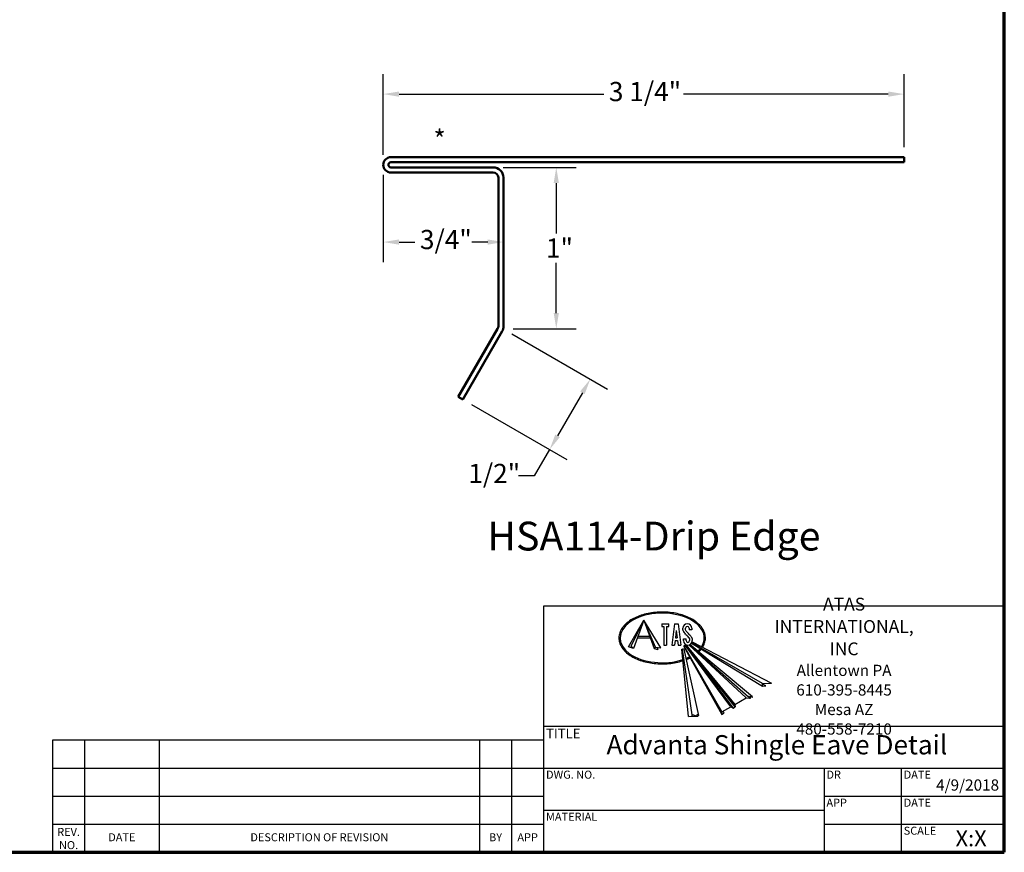
# Model space of a CAD drawing. Units: inches. Extents: x 0.3 to 16.7, y 0.3 to 10.7.
# Drawn here: x 10.6 to 16.7, y 0.3 to 5.5 of the extents above; entities that cross this region are included whole.
import ezdxf

# ---------------------------------------------------------------- set-up
doc = ezdxf.new("R2010")
doc.units = ezdxf.units.IN
doc.header["$MEASUREMENT"] = 0
doc.layers.get('0').update_dxf_attribs({"lineweight": 13})
for name, color, linetype, lineweight in [('Border (ANSI)', 7, 'Continuous', 70), ('Dimension (ANSI)', 7, 'Continuous', 25), ('Logo', 7, 'Continuous', 25), ('Sketch Geometry (ANSI)', 7, 'Continuous', 25), ('Symbol (ANSI)', 7, 'Continuous', 25), ('Title (ANSI)', 7, 'Continuous', 50), ('Visible (ANSI)', 7, 'Continuous', 50)]:
    doc.layers.add(name, color=color, linetype=linetype, lineweight=lineweight)
doc.styles.add('Label Text (ANSI)', font='tahoma.ttf')
doc.styles.add('Note Text (ANSI)', font='tahoma.ttf')
doc.styles.add('Title Block Info', font='tahoma.ttf')
doc.styles.add('Title Block Labels', font='tahoma.ttf')
doc.dimstyles.new('Architectural (ANSI)', dxfattribs={"dimtxt": 0.12, "dimasz": 0.098425, "dimexe": 0.125, "dimexo": 0.0625, "dimgap": 0.031496, "dimtad": 0, "dimtih": 1, "dimtoh": 1, "dimdec": 4, "dimrnd": 1e-08, "dimzin": 3, "dimdsep": 46, "dimlunit": 4, "dimtxsty": 'Note Text (ANSI)', "dimcen": 0.09, "dimdle": 0.393701, "dimclrd": 256, "dimclre": 256, "dimclrt": 256, "dimadec": 0, "dimazin": 3, "dimtfac": 1, "dimtofl": 0, "dimtmove": 0, "dimatfit": 3, "dimfxl": 1, "dimfrac": 2, "dimtolj": 1, "dimtzin": 12, "dimlwd": -1, "dimlwe": -1, "dimarcsym": 0})

# ---------------------------------------------------------------- blocks, each defined once
blk = doc.blocks.new('Borders ATAS A Border')
at = {"layer": 'Border (ANSI)'}
for p, q in [((16.7, 0.3), (16.7, 10.7)), ((0.3, 0.3), (16.7, 0.3))]:
    blk.add_line(p, q, dxfattribs=at)
blk = doc.blocks.new('Title Blocks ATAS A-B Title Block')
at = {"layer": 'Logo', "linetype": 'Continuous'}
for p, q in [((5.5128, 4.0299), (5.6086, 4.1959)), ((5.5283, 4.0342), (5.6086, 4.1959)), ((5.6086, 4.1959), (5.544, 4.0185)), ((5.7141, 4.0235), (5.6086, 4.1959)), ((5.6086, 4.1959), (5.6731, 4.0185)), ((5.6809, 4.0264), (5.6086, 4.1959)), ((5.7194, 4.1737), (5.7194, 4.1571)), ((5.7194, 4.1737), (5.7638, 4.1737)), ((5.7194, 4.1571), (5.7335, 4.1571)), ((5.7335, 4.1571), (5.7335, 4.0407)), ((5.7498, 4.1571), (5.7638, 4.1571)), ((5.7498, 4.1571), (5.7498, 4.0407)), ((5.7638, 4.1571), (5.7638, 4.1737)), ((5.7992, 4.1737), (5.7829, 4.0407)), ((5.7992, 4.1737), (5.8216, 4.1737)), ((5.8104, 4.1307), (5.8048, 4.0851)), ((5.8104, 4.1307), (5.816, 4.0851)), ((5.8216, 4.1737), (5.8379, 4.0407)), ((5.8521, 4.1351), (5.8512, 4.1461)), ((5.8524, 4.1338), (5.8521, 4.1351)), ((5.8536, 4.1304), (5.8524, 4.1338)), ((5.8544, 4.1285), (5.8536, 4.1304)), ((5.8551, 4.127), (5.8544, 4.1285)), ((5.8564, 4.1243), (5.8551, 4.127)), ((5.8577, 4.1224), (5.8564, 4.1243)), ((5.8582, 4.1216), (5.8577, 4.1224)), ((5.8603, 4.1189), (5.8582, 4.1216)), ((5.8605, 4.1186), (5.8603, 4.1189)), ((5.8632, 4.1153), (5.8605, 4.1186)), ((5.8685, 4.135), (5.8679, 4.1461)), ((5.8728, 4.1277), (5.8685, 4.135)), ((5.8743, 4.1257), (5.8728, 4.1277)), ((5.8827, 4.116), (5.8743, 4.1257)), ((5.89, 4.146), (5.89, 4.1349)), ((5.9067, 4.1349), (5.89, 4.1349)), ((5.9067, 4.146), (5.9067, 4.1349)), ((5.5685, 4.0857), (5.6487, 4.0857)), ((5.5723, 4.0964), (5.6448, 4.0964)), ((5.8027, 4.0684), (5.7993, 4.0407)), ((5.8027, 4.0684), (5.8181, 4.0684)), ((5.8048, 4.0851), (5.816, 4.0851)), ((5.8181, 4.0684), (5.8215, 4.0407)), ((5.8545, 4.0684), (5.8545, 4.0795)), ((5.8545, 4.0795), (5.8712, 4.0795)), ((5.8683, 4.1094), (5.8632, 4.1153)), ((5.8692, 4.1085), (5.8683, 4.1094)), ((5.8703, 4.1072), (5.8692, 4.1085)), ((5.8703, 4.1072), (5.8752, 4.102)), ((5.8712, 4.0684), (5.8712, 4.0795)), ((5.8752, 4.102), (5.8785, 4.0984)), ((5.8785, 4.0984), (5.8869, 4.0887)), ((5.886, 4.1124), (5.8827, 4.116)), ((5.8909, 4.1072), (5.886, 4.1124)), ((5.8869, 4.0887), (5.8884, 4.0867)), ((5.8884, 4.0867), (5.8927, 4.0794)), ((5.8909, 4.1072), (5.892, 4.1059)), ((5.892, 4.1059), (5.8929, 4.105)), ((5.8927, 4.0794), (5.8933, 4.0683)), ((5.8929, 4.105), (5.898, 4.0991)), ((5.898, 4.0991), (5.9007, 4.0958)), ((5.9007, 4.0958), (5.9009, 4.0955)), ((5.9009, 4.0955), (5.903, 4.0928)), ((5.903, 4.0928), (5.9035, 4.092)), ((5.9035, 4.092), (5.9048, 4.0901)), ((5.9048, 4.0901), (5.9061, 4.0874)), ((5.9061, 4.0874), (5.9068, 4.0859)), ((5.9068, 4.0859), (5.9076, 4.084)), ((5.9076, 4.084), (5.9088, 4.0806)), ((5.9088, 4.0806), (5.9091, 4.0793)), ((5.9088, 4.0605), (6.4035, 3.8034)), ((5.9091, 4.0793), (5.91, 4.0683)), ((5.544, 4.0185), (5.5128, 4.0299)), ((5.544, 4.0185), (5.5283, 4.0342)), ((5.6731, 4.0185), (5.6809, 4.0264)), ((5.6731, 4.0185), (5.6945, 4.0128)), ((5.6809, 4.0264), (5.7141, 4.0235)), ((5.6899, 4.0256), (5.6945, 4.0128)), ((5.7335, 4.0407), (5.7498, 4.0407)), ((5.7829, 4.0407), (5.7993, 4.0407)), ((5.8215, 4.0407), (5.8379, 4.0407)), ((5.8447, 4.0144), (5.849, 4.0145)), ((5.8864, 3.5945), (5.8447, 4.0144)), ((5.8489, 4.0155), (5.8498, 4.0167)), ((5.9097, 3.6043), (5.8489, 4.0155)), ((5.8498, 4.0167), (5.8508, 4.0164)), ((5.8508, 4.0164), (5.8529, 4.015)), ((5.8529, 4.015), (5.855, 4.0165)), ((5.8556, 4.0168), (5.855, 4.0165)), ((5.8569, 4.0159), (5.8556, 4.0168)), ((5.8569, 4.0159), (5.9499, 3.6011)), ((5.8575, 4.035), (5.8662, 4.0401)), ((5.8575, 4.035), (6.0955, 3.6233)), ((5.8575, 4.035), (5.8575, 4.0325)), ((5.8575, 4.0325), (6.0955, 3.6071)), ((6.1511, 3.6555), (5.8662, 4.0401)), ((5.8662, 4.0401), (5.8684, 4.0388)), ((5.8684, 4.0388), (5.8703, 4.0399)), ((5.8684, 4.0388), (6.1651, 3.6475)), ((5.8699, 4.0422), (5.8712, 4.043)), ((5.8699, 4.0422), (6.175, 3.6691)), ((5.8699, 4.0422), (5.8703, 4.0399)), ((6.1776, 3.6545), (5.8703, 4.0399)), ((6.2466, 3.7106), (5.8889, 4.0415)), ((5.8918, 4.0424), (6.2613, 3.7172)), ((6.2869, 3.7176), (5.8948, 4.0437)), ((5.9048, 4.0523), (6.3477, 3.7843)), ((6.3477, 3.8004), (5.9064, 4.0549)), ((6.3477, 3.8004), (6.4035, 3.8034)), ((6.3477, 3.7843), (6.3477, 3.8004)), ((6.3685, 3.7854), (6.3477, 3.7974)), ((6.3477, 3.7843), (6.3685, 3.7854)), ((6.175, 3.6693), (6.2466, 3.7106)), ((6.2466, 3.7106), (6.2682, 3.7087)), ((6.2607, 3.7177), (6.2608, 3.7183)), ((6.2622, 3.7164), (6.2607, 3.7177)), ((6.2608, 3.7183), (6.262, 3.7195)), ((6.2608, 3.7183), (6.2608, 3.7183)), ((6.262, 3.7195), (6.2643, 3.7205)), ((6.2647, 3.7154), (6.2622, 3.7164)), ((6.2643, 3.7205), (6.2723, 3.7195)), ((6.2668, 3.7154), (6.2647, 3.7154)), ((6.2685, 3.7156), (6.2668, 3.7154)), ((6.2682, 3.7087), (6.271, 3.7087)), ((6.2693, 3.7156), (6.2685, 3.7156)), ((6.2718, 3.7148), (6.2693, 3.7156)), ((6.271, 3.7087), (6.2724, 3.7092)), ((6.2738, 3.713), (6.2718, 3.7148)), ((6.2723, 3.7195), (6.2788, 3.7163)), ((6.2724, 3.7092), (6.2731, 3.7099)), ((6.2731, 3.7099), (6.2739, 3.7119)), ((6.2739, 3.7119), (6.2738, 3.713)), ((6.2788, 3.7163), (6.2845, 3.7162)), ((6.2845, 3.7162), (6.2871, 3.7177)), ((6.0955, 3.6233), (6.1512, 3.6555)), ((6.1094, 3.6152), (6.1024, 3.6273)), ((6.1512, 3.6555), (6.1652, 3.6474)), ((6.1652, 3.6474), (6.1776, 3.6545)), ((6.175, 3.6693), (6.1776, 3.6545)), ((5.8864, 3.5945), (5.944, 3.5955)), ((5.9095, 3.5969), (5.9098, 3.6051)), ((5.9098, 3.6051), (5.9178, 3.6049)), ((5.9178, 3.6049), (5.9288, 3.5976)), ((5.9288, 3.5976), (5.9399, 3.6053)), ((5.944, 3.607), (5.9399, 3.6053)), ((5.9499, 3.6011), (5.944, 3.607)), ((5.944, 3.5955), (5.9499, 3.6011)), ((6.0955, 3.6233), (6.0955, 3.6071)), ((6.0955, 3.6071), (6.1094, 3.6152))]:
    blk.add_line(p, q, dxfattribs=at)
at = {"layer": 'Logo', "color": 7, "linetype": 'Continuous', "lineweight": 25}
blk.add_line((5.9006, 4.0476), (5.903, 4.0501), dxfattribs=at)
at = {"layer": 'Logo', "linetype": 'Continuous'}
for centre, radius, start, end in [((5.879, 4.146), 0.0277, 0, 180), ((5.879, 4.146), 0.0111, 0, 180), ((5.8822, 4.0684), 0.0277, 180, 0), ((5.8822, 4.0684), 0.0111, 180, 0)]:
    blk.add_arc(centre, radius, start, end, dxfattribs=at)
at = {"layer": 'Logo'}
for start_param, end_param in [(5.920587, 11.509279), (5.721945, 5.844109), (5.311273, 5.424577)]:
    blk.add_ellipse((5.7221, 4.0849), major_axis=(0.2627, 0), ratio=0.589286, start_param=start_param, end_param=end_param, dxfattribs=at)
for points in [[(5.9742, 4.0266), (5.9873, 4.0542), (5.992, 4.0831), (5.9882, 4.1121), (5.9761, 4.14), (5.9562, 4.1658), (5.9293, 4.1889), (5.8963, 4.2087), (5.8583, 4.2249), (5.8164, 4.2368), (5.7716, 4.2442), (5.7253, 4.2468), (5.679, 4.2448), (5.6339, 4.2381), (5.5913, 4.2269), (5.5527, 4.2113), (5.5191, 4.1919), (5.4913, 4.1691), (5.4704, 4.1437), (5.457, 4.1161), (5.4522, 4.0872), (5.4558, 4.0583), (5.4677, 4.0303), (5.4874, 4.0044), (5.5141, 3.9812), (5.5469, 3.9613), (5.5848, 3.9451), (5.6268, 3.9331), (5.6716, 3.9256), (5.7178, 3.9228), (5.7642, 3.9247), (5.8093, 3.9314), (5.8519, 3.9426)], [(5.9501, 3.9978), (5.9544, 4.002), (5.9585, 4.0064), (5.9624, 4.0108), (5.9661, 4.0152)], [(5.8717, 3.9498), (5.8783, 3.9525), (5.8848, 3.9553), (5.8911, 3.9582), (5.8973, 3.9613)]]:
    blk.add_spline(points, degree=3, dxfattribs=at)
at = {"layer": 'Sketch Geometry (ANSI)'}
for p, q in [((7.8575, 4.2837), (4.9825, 4.2837)), ((4.9825, 4.2837), (4.9825, 2.7462)), ((7.8575, 2.7462), (7.8575, 4.2837)), ((4.9825, 3.5337), (7.8575, 3.5337)), ((1.9175, 3.4462), (1.9175, 2.7462)), ((4.9825, 3.4462), (1.9175, 3.4462)), ((2.1175, 3.4462), (2.1175, 2.7462)), ((2.5825, 3.4462), (2.5825, 2.7462)), ((4.5825, 3.4462), (4.5825, 2.7462)), ((4.7825, 3.4462), (4.7825, 2.7462)), ((1.9175, 3.2712), (4.9825, 3.2712)), ((4.9825, 3.2712), (7.8575, 3.2712)), ((6.7325, 3.2712), (6.7325, 2.7462)), ((7.2147, 3.2712), (7.2147, 2.7462)), ((1.9175, 3.0962), (4.9825, 3.0962)), ((6.7325, 3.0962), (7.8575, 3.0962)), ((4.9825, 3.0087), (6.7325, 3.0087)), ((1.9175, 2.9212), (4.9825, 2.9212)), ((6.7325, 2.9212), (7.8575, 2.9212)), ((1.9175, 2.7462), (4.9825, 2.7462)), ((4.9825, 2.7462), (7.8575, 2.7462))]:
    blk.add_line(p, q, dxfattribs=at)
at = {"layer": 'Symbol (ANSI)', "char_height": 0.05, "attachment_point": 5, "style": 'Title Block Labels'}
for s, insert, line_spacing_factor in [('{\\H1.6x;ATAS INTERNATIONAL, INC\\P\\H0.875x;Allentown PA\\H1.3631x; \\H0.73365x;\\P610-395-8445\\H1.1376x; \\H0.87902x;\\PMesa AZ\\H1.1946x; \\H0.83708x;\\P480-558-7210\\H1.1855x; }', (6.8575, 3.9087), 1.04605), ('REV.\\PNO.', (2.0175, 2.8259), 0.987884)]:
    blk.add_mtext(s, dxfattribs=dict(at, insert=insert, line_spacing_factor=line_spacing_factor))
at = {"layer": 'Symbol (ANSI)'}
for s, insert, char_height, attachment_point, style in [('\\fTahoma|b0|i0;\\H0.0600;TITLE', (4.9975, 3.5187), 0.06, 1, 'Title Block Labels'), ('DWG. NO.', (4.9975, 3.2562), 0.05, 1, 'Title Block Labels'), ('DR', (6.7475, 3.2562), 0.05, 1, 'Title Block Labels'), ('DATE', (7.2297, 3.2562), 0.05, 1, 'Title Block Labels'), ('APP', (6.7475, 3.0812), 0.05, 1, 'Title Block Labels'), ('DATE', (7.2297, 3.0812), 0.05, 1, 'Title Block Labels'), ('MATERIAL', (4.9975, 2.9937), 0.05, 1, 'Title Block Labels'), ('SCALE', (7.2297, 2.9062), 0.05, 1, 'Title Block Labels'), ('DATE', (2.35, 2.8337), 0.05, 5, 'Title Block Labels'), ('DESCRIPTION OF REVISION', (3.5825, 2.8337), 0.05, 5, 'Title Block Labels'), ('BY', (4.6825, 2.8337), 0.05, 5, 'Title Block Labels'), ('APP', (4.8825, 2.8337), 0.05, 5, 'Title Block Labels'), ('\\fTahoma|b0|i0;\\H0.1000;X:X', (7.7475, 2.8337), 0.1, 6, 'Title Block Info')]:
    blk.add_mtext(s, dxfattribs=dict(at, insert=insert, char_height=char_height, attachment_point=attachment_point, style=style))
at = {"layer": 'Symbol (ANSI)', "style": 'Title Block Info'}
blk.add_attdef('CREATION_DATE_001', (7.432, 3.1314), '', height=0.07, dxfattribs=at)
at = {"layer": 'Title (ANSI)', "attachment_point": 5, "style": 'Note Text (ANSI)'}
for s, insert, char_height in [(' Advanta Shingle Eave Detail', (6.42, 3.4025), 0.12), ('\\fTahoma|b0|i0;\\H0.1000; ', (5.8575, 3.14), 0.1), ('\\fTahoma|b0|i0;\\H0.1000; ', (5.8575, 2.8775), 0.1)]:
    blk.add_mtext(s, dxfattribs=dict(at, insert=insert, char_height=char_height))
blk = doc.blocks.new('*D8')
at = {"layer": 'Defpoints', "color": 0, "transparency": 16777216}
for p in [(16.0741, 5.0353), (16.0741, 4.6416), (12.8241, 4.5936)]:
    blk.add_point(p, dxfattribs=at)
at = {"layer": 'Dimension (ANSI)', "transparency": 16777216}
for p, q in [((12.8241, 4.6561), (12.8241, 5.1603)), ((16.0741, 4.7041), (16.0741, 5.1603)), ((12.9226, 5.0353), (14.2005, 5.0353)), ((15.9757, 5.0353), (14.6977, 5.0353))]:
    blk.add_line(p, q, dxfattribs=at)
for points in [[(12.9226, 5.0517), (12.9226, 5.0189), (12.8241, 5.0353)], [(15.9757, 5.0517), (15.9757, 5.0189), (16.0741, 5.0353)]]:
    blk.add_solid(points, dxfattribs=at)
at = {"layer": 'Dimension (ANSI)', "transparency": 16777216, "insert": (14.232, 5.1111), "char_height": 0.12, "attachment_point": 1, "style": 'Note Text (ANSI)'}
blk.add_mtext('\\A1;3 1/4"', dxfattribs=at)
blk = doc.blocks.new('*D9')
at = {"layer": 'Defpoints', "color": 0, "transparency": 16777216}
for p in [(12.8241, 4.5936), (13.5741, 4.1112), (13.5741, 4.1112)]:
    blk.add_point(p, dxfattribs=at)
at = {"layer": 'Dimension (ANSI)', "transparency": 16777216}
for p, q in [((12.8241, 4.5311), (12.8241, 3.9862)), ((12.9226, 4.1112), (13.0214, 4.1112)), ((13.4757, 4.1112), (13.3769, 4.1112))]:
    blk.add_line(p, q, dxfattribs=at)
for points in [[(12.9226, 4.1276), (12.9226, 4.0948), (12.8241, 4.1112)], [(13.4757, 4.1276), (13.4757, 4.0948), (13.5741, 4.1112)]]:
    blk.add_solid(points, dxfattribs=at)
at = {"layer": 'Dimension (ANSI)', "transparency": 16777216, "insert": (13.0529, 4.187), "char_height": 0.12, "attachment_point": 1, "style": 'Note Text (ANSI)'}
blk.add_mtext('\\A1;3/4"', dxfattribs=at)
blk = doc.blocks.new('*D10')
at = {"layer": 'Defpoints', "color": 0, "transparency": 16777216}
for p in [(13.5101, 4.5776), (13.5719, 3.5696), (13.9038, 3.5696)]:
    blk.add_point(p, dxfattribs=at)
at = {"layer": 'Dimension (ANSI)', "transparency": 16777216}
for p, q in [((13.5726, 4.5776), (14.0288, 4.5776)), ((13.9038, 4.4792), (13.9038, 4.1653)), ((13.9038, 3.668), (13.9038, 3.9819)), ((13.6344, 3.5696), (14.0288, 3.5696))]:
    blk.add_line(p, q, dxfattribs=at)
for points in [[(13.8874, 4.4792), (13.9202, 4.4792), (13.9038, 4.5776)], [(13.8874, 3.668), (13.9202, 3.668), (13.9038, 3.5696)]]:
    blk.add_solid(points, dxfattribs=at)
at = {"layer": 'Dimension (ANSI)', "transparency": 16777216, "insert": (13.8394, 4.1338), "char_height": 0.12, "attachment_point": 1, "style": 'Note Text (ANSI)'}
blk.add_mtext('\\A1;1"', dxfattribs=at)
blk = doc.blocks.new('*D11')
at = {"layer": 'Defpoints', "color": 0, "transparency": 16777216}
for p in [(13.5719, 3.5696), (13.3198, 3.1286), (13.8622, 2.8155)]:
    blk.add_point(p, dxfattribs=at)
at = {"layer": 'Dimension (ANSI)', "transparency": 16777216}
for p, q in [((13.6261, 3.5384), (14.2244, 3.1929)), ((14.0669, 3.1702), (13.9114, 2.9007)), ((13.374, 3.0974), (13.9704, 2.753)), ((13.8622, 2.8155), (13.7668, 2.6504)), ((13.7668, 2.6504), (13.6684, 2.6504))]:
    blk.add_line(p, q, dxfattribs=at)
for points in [[(14.0527, 3.1784), (14.0811, 3.162), (14.1162, 3.2554)], [(13.8972, 2.9089), (13.9256, 2.8925), (13.8622, 2.8155)]]:
    blk.add_solid(points, dxfattribs=at)
at = {"layer": 'Dimension (ANSI)', "transparency": 16777216, "insert": (13.3548, 2.7261), "char_height": 0.12, "attachment_point": 1, "style": 'Note Text (ANSI)'}
blk.add_mtext('\\A1;1/2"', dxfattribs=at)

msp = doc.modelspace()

# ---------------------------------------------------------------- linework, layer by layer
at = {"layer": 'Visible (ANSI)', "color": 1, "true_color": 0xff0000}
for p, q in [((16.07413, 4.64161), (12.87213, 4.64161)), ((12.87213, 4.60961), (16.07413, 4.60961)), ((16.07413, 4.64161), (16.07413, 4.60961)), ((13.51013, 4.57761), (12.87213, 4.57761)), ((12.87213, 4.54561), (13.51013, 4.54561)), ((13.54213, 4.51361), (13.54213, 3.58619)), ((13.57413, 3.58619), (13.57413, 4.51361)), ((13.53784, 3.57019), (13.29213, 3.1446)), ((13.31984, 3.1286), (13.56556, 3.55419)), ((13.29213, 3.1446), (13.31984, 3.1286))]:
    msp.add_line(p, q, dxfattribs=at)
for centre, radius, start, end in [((12.87213, 4.59361), 0.048, 90, 270), ((12.87213, 4.59361), 0.016, 90, 270), ((13.51013, 4.51361), 0.064, 0, 90), ((13.51013, 4.51361), 0.032, 0, 90), ((13.51013, 3.58619), 0.032, 330, 0), ((13.51013, 3.58619), 0.064, 330, 0)]:
    msp.add_arc(centre, radius, start, end, dxfattribs=at)

# ---------------------------------------------------------------- block references
msp.add_blockref('Borders ATAS A Border', (0, 0))
msp.add_blockref('Title Blocks ATAS A-B Title Block', (8.84249, -2.44621)).add_auto_attribs({'CREATION_DATE_001': '4/9/2018'})

# ---------------------------------------------------------------- texts
at = {"layer": 'Symbol (ANSI)', "insert": (13.13718, 4.8107), "char_height": 0.12, "attachment_point": 1, "style": 'Note Text (ANSI)'}
msp.add_mtext('*', dxfattribs=at)
at = {"layer": 'Symbol (ANSI)', "insert": (13.4739, 2.12875), "char_height": 0.18, "attachment_point": 7, "line_spacing_factor": 1.674533, "style": 'Label Text (ANSI)'}
msp.add_mtext('HSA114-Drip Edge', dxfattribs=at)

# ---------------------------------------------------------------- dimensions: what is measured, and where the dimension line sits
at = {"layer": 'Dimension (ANSI)'}
for base, p1, p2, angle, override, picture, middle in [((16.07413, 5.03532), (12.82413, 4.59361), (16.07413, 4.64161), 180, {"dimtih": 0, "dimtoh": 0, "dimdec": 4, "dimlfac": 1, "dimtp": 0, "dimtm": 0, "dimtdec": 2, "dimatfit": 1}, '*D8', (14.44913, 5.03532)), ((13.90383, 3.56962), (13.51013, 4.57761), (13.57195, 3.56962), 90, {"dimdec": 4, "dimlfac": 1, "dimtp": 0, "dimtm": 0, "dimtdec": 2, "dimatfit": 1}, '*D10', (13.90383, 4.07362)), ((13.86216, 2.8155), (13.57195, 3.56962), (13.31984, 3.1286), 240, {"dimdec": 4, "dimlfac": 1, "dimtp": 0, "dimtm": 0, "dimtdec": 2, "dimatfit": 2}, '*D11', (13.49583, 2.65038))]:
    dim = msp.add_linear_dim(base=base, p1=p1, p2=p2, angle=angle, dimstyle='Architectural (ANSI)', override=override, dxfattribs=at)
    dim.commit()
    dim.dimension.update_dxf_attribs({"geometry": picture, "text_midpoint": middle, "dimtype": 160})
dim = msp.add_linear_dim(base=(13.57413, 4.11124), p1=(12.82413, 4.59361), p2=(13.57413, 4.11124), dimstyle='Architectural (ANSI)', override={"dimtih": 0, "dimtoh": 0, "dimdec": 4, "dimlfac": 1, "dimse2": 1, "dimtp": 0, "dimtm": 0, "dimtdec": 2, "dimatfit": 1}, dxfattribs=at)
dim.commit()
dim.dimension.update_dxf_attribs({"geometry": '*D9', "text_midpoint": (13.19913, 4.11124), "dimtype": 160})

doc.saveas('drawing.dxf')
